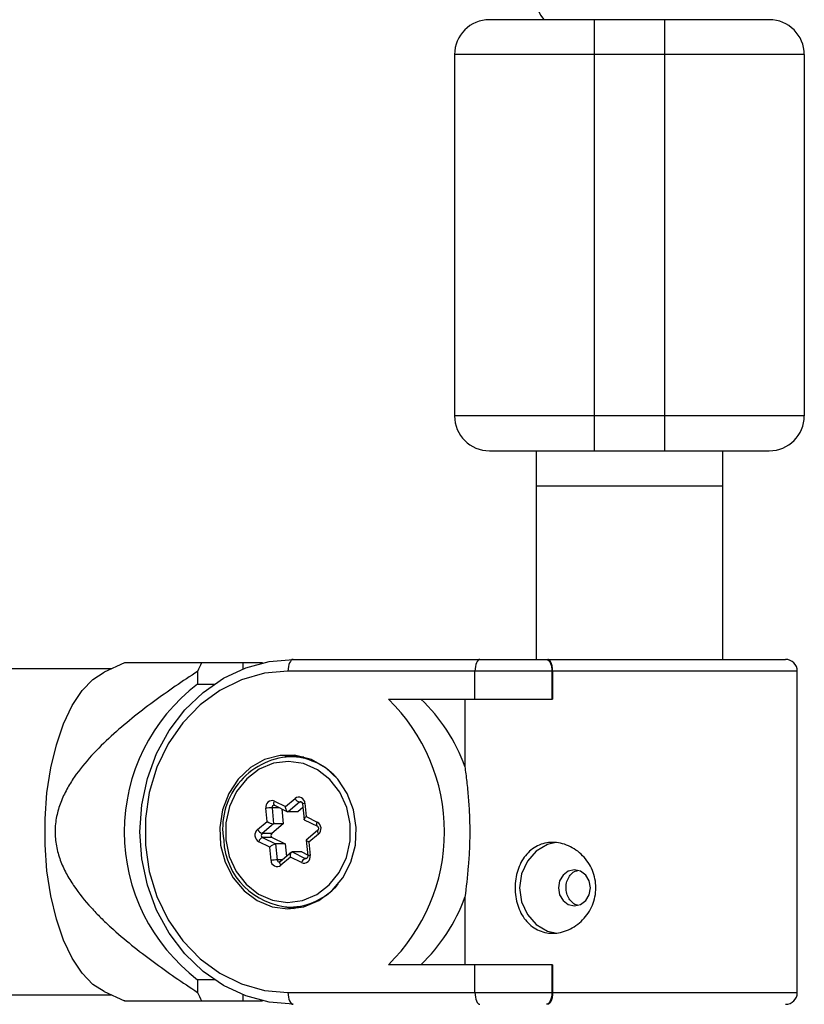
# Model space of a CAD drawing. Units: millimetres. Extents: x -1990 to 3687, y -5184 to 1173.
# Drawn here: x 1862 to 1929, y -637 to -553 of the extents above; entities that cross this region are included whole.
import ezdxf

# ---------------------------------------------------------------- set-up
doc = ezdxf.new("R2010")
doc.units = ezdxf.units.MM

msp = doc.modelspace()

# ---------------------------------------------------------------- linework, layer by layer
at = {"color": 7, "linetype": 'Continuous', "lineweight": 25}
for p, q in [((1910.9, -589.825), (1910.9, -552.825)), ((1916.9, -552.825), (1910.9, -552.825)), ((1916.9, -552.825), (1916.9, -589.825)), ((1928.9, -555.825), (1898.9, -555.825)), ((1898.9, -555.825), (1898.9, -586.825)), ((1928.9, -555.825), (1928.9, -586.825)), ((1928.9, -586.825), (1898.9, -586.825)), ((1905.9, -589.825), (1905.9, -607.731)), ((1910.9, -589.825), (1916.9, -589.825)), ((1921.9, -607.731), (1921.9, -589.825)), ((1905.9, -592.825), (1921.9, -592.825)), ((1905.9, -592.825), (1921.9, -592.825)), ((1870.584, -608.031), (1868.844, -608.831)), ((1882.437, -608.031), (1877.197, -608.031)), ((1880.755, -608.031), (1880.755, -608.551)), ((1885.073, -607.731), (1927.3, -607.731)), ((1869.497, -608.531), (1826.595, -608.531)), ((1876.865, -608.756), (1876.865, -609.842)), ((1928.3, -608.731), (1884.616, -608.731)), ((1900.656, -611.131), (1900.656, -608.731)), ((1907.242, -608.731), (1907.242, -611.131)), ((1907.311, -608.731), (1907.311, -611.131)), ((1928.3, -636.331), (1928.3, -608.731)), ((1876.865, -609.842), (1878.299, -609.842)), ((1893.231, -611.131), (1907.311, -611.131)), ((1899.787, -611.131), (1899.787, -616.925)), ((1885.439, -616.081), (1884.799, -616.081)), ((1883.453, -619.888), (1884.396, -620.35)), ((1883.46, -620.248), (1884.587, -620.799)), ((1884.396, -620.35), (1885.222, -619.663)), ((1885.617, -619.984), (1884.625, -620.809)), ((1885.855, -620.118), (1885.991, -621.471)), ((1886.069, -620.078), (1886.185, -621.226)), ((1882.826, -621.655), (1882.71, -620.506)), ((1883.247, -620.461), (1883.386, -621.839)), ((1884.079, -620.551), (1884.209, -621.839)), ((1885.449, -620.809), (1884.625, -620.809)), ((1885.887, -620.444), (1885.449, -620.809)), ((1882, -622.342), (1882.826, -621.655)), ((1883.386, -621.839), (1882.394, -622.663)), ((1884.209, -621.839), (1883.218, -622.663)), ((1884.209, -621.839), (1883.386, -621.839)), ((1886.008, -621.495), (1887.135, -622.047)), ((1886.185, -621.226), (1887.128, -621.688)), ((1883.218, -622.663), (1882.394, -622.663)), ((1887.159, -622.413), (1886.175, -623.231)), ((1887.232, -622.72), (1886.405, -623.407)), ((1883.046, -623.836), (1882.104, -623.374)), ((1882.429, -623.008), (1883.559, -623.561)), ((1883.252, -623.008), (1882.429, -623.008)), ((1883.252, -623.008), (1884.383, -623.561)), ((1883.559, -623.561), (1883.698, -624.939)), ((1884.383, -623.561), (1883.559, -623.561)), ((1884.383, -623.561), (1884.491, -624.631)), ((1886.17, -623.243), (1886.306, -624.596)), ((1886.405, -623.407), (1886.521, -624.556)), ((1883.162, -624.985), (1883.046, -623.836)), ((1884.921, -624.273), (1883.936, -625.092)), ((1884.972, -624.253), (1886.103, -624.807)), ((1885.796, -624.253), (1884.972, -624.253)), ((1885.796, -624.253), (1886.296, -624.498)), ((1884.836, -624.712), (1884.009, -625.399)), ((1885.778, -625.174), (1884.836, -624.712)), ((1899.787, -628.137), (1899.787, -633.931)), ((1884.343, -628.961), (1885.142, -629.104)), ((1884.799, -628.981), (1885.439, -628.981)), ((1885.439, -628.981), (1885.967, -628.954)), ((1907.311, -633.931), (1893.231, -633.931)), ((1900.656, -636.331), (1900.656, -633.931)), ((1907.242, -633.931), (1907.242, -636.331)), ((1907.311, -633.931), (1907.311, -636.331)), ((1876.865, -635.22), (1876.865, -636.306)), ((1878.299, -635.22), (1876.865, -635.22)), ((1868.844, -636.231), (1870.584, -637.031)), ((1850.473, -636.531), (1869.497, -636.531)), ((1877.197, -637.031), (1882.437, -637.031)), ((1880.755, -636.511), (1880.755, -637.031)), ((1884.616, -636.331), (1928.3, -636.331))]:
    msp.add_line(p, q, dxfattribs=at)
at = {"color": 8, "linetype": 'Continuous', "lineweight": 25}
for p, q in [((1885.796, -619.984), (1885.617, -619.984)), ((1883.896, -620.461), (1883.247, -620.461)), ((1884.12, -624.939), (1883.698, -624.939)), ((1886.221, -624.807), (1886.103, -624.807))]:
    msp.add_line(p, q, dxfattribs=at)
at = {"color": 7, "linetype": 'Continuous', "lineweight": 25, "flags": 128}
for points in [[(1885.073, -637.331), (1883.015, -637.149), (1881.007, -636.607), (1879.099, -635.718), (1877.338, -634.505), (1875.768, -632.996), (1874.427, -631.23), (1873.348, -629.25), (1872.558, -627.105), (1872.076, -624.846), (1871.914, -622.531), (1872.076, -620.216), (1872.558, -617.958), (1873.348, -615.812), (1874.427, -613.832), (1875.768, -612.066), (1877.338, -610.558), (1879.099, -609.344), (1881.007, -608.455), (1883.015, -607.913), (1885.073, -607.731)], [(1885.073, -607.731), (1884.984, -607.75), (1884.898, -607.807), (1884.819, -607.9), (1884.75, -608.024), (1884.693, -608.175), (1884.65, -608.348), (1884.624, -608.536), (1884.616, -608.731)], [(1901.082, -607.731), (1900.999, -607.75), (1900.919, -607.807), (1900.845, -607.9), (1900.781, -608.024), (1900.727, -608.175), (1900.688, -608.348), (1900.664, -608.536), (1900.656, -608.731)], [(1906.78, -607.731), (1906.86, -607.746), (1906.938, -607.791), (1907.011, -607.865), (1907.077, -607.965), (1907.134, -608.088), (1907.18, -608.231), (1907.214, -608.389), (1907.235, -608.557), (1907.242, -608.731)], [(1868.844, -636.231), (1867.891, -635.621), (1866.96, -634.655), (1866.111, -633.376), (1865.368, -631.815), (1864.748, -630.014), (1864.269, -628.019), (1863.943, -625.881), (1863.777, -623.658), (1863.777, -621.405), (1863.943, -619.181), (1864.269, -617.044), (1864.748, -615.049), (1865.368, -613.247), (1866.111, -611.687), (1866.96, -610.407), (1867.891, -609.441), (1868.844, -608.831)], [(1884.616, -608.731), (1882.596, -608.919), (1880.631, -609.479), (1878.776, -610.394), (1877.079, -611.641), (1875.588, -613.185), (1874.343, -614.983), (1873.379, -616.988), (1872.721, -619.143), (1872.387, -621.391), (1872.387, -623.671), (1872.721, -625.919), (1873.379, -628.074), (1874.343, -630.079), (1875.588, -631.878), (1877.079, -633.421), (1878.776, -634.668), (1880.631, -635.583), (1882.596, -636.143), (1884.616, -636.331)], [(1884.616, -629.131), (1885.969, -628.953), (1887.249, -628.429), (1888.388, -627.587), (1889.323, -626.472), (1890.004, -625.145), (1890.395, -623.677), (1890.474, -622.147), (1890.237, -620.638), (1889.698, -619.231), (1888.884, -618.002), (1887.84, -617.017), (1886.623, -616.329), (1885.297, -615.976), (1883.934, -615.976), (1882.609, -616.329), (1881.391, -617.017), (1880.347, -618.002), (1879.533, -619.231), (1878.994, -620.638), (1878.757, -622.147), (1878.836, -623.677), (1879.227, -625.145), (1879.908, -626.472), (1880.844, -627.587), (1881.982, -628.429), (1883.262, -628.953), (1884.616, -629.131)], [(1885.142, -615.958), (1884.987, -615.976), (1884.343, -616.101)], [(1879.271, -623.213), (1879.571, -624.632), (1880.164, -625.928), (1881.017, -627.028), (1882.078, -627.866), (1883.287, -628.394), (1884.573, -628.581), (1885.862, -628.417), (1887.078, -627.91), (1888.151, -627.091), (1889.018, -626.007), (1889.63, -624.721), (1889.95, -623.308), (1889.961, -621.849), (1889.66, -620.431), (1889.067, -619.134), (1888.215, -618.034), (1887.153, -617.196), (1885.944, -616.669), (1884.658, -616.481), (1883.37, -616.646), (1882.154, -617.152), (1881.08, -617.971), (1880.213, -619.055), (1879.601, -620.341), (1879.281, -621.754), (1879.271, -623.213)], [(1885.967, -616.108), (1885.485, -616.081), (1885.439, -616.081)], [(1883.464, -620.249), (1883.461, -620.248), (1883.46, -620.248)], [(1884.625, -620.809), (1884.588, -620.8), (1884.551, -620.774), (1884.516, -620.731), (1884.482, -620.674), (1884.452, -620.605), (1884.427, -620.525), (1884.408, -620.439), (1884.396, -620.35)], [(1886.038, -621.501), (1886.011, -621.497), (1885.995, -621.484), (1885.991, -621.464), (1885.998, -621.437), (1886.016, -621.403), (1886.045, -621.364), (1886.083, -621.32), (1886.131, -621.274), (1886.185, -621.226)], [(1886.405, -623.407), (1886.335, -623.372), (1886.275, -623.337), (1886.227, -623.305), (1886.193, -623.277), (1886.173, -623.254), (1886.17, -623.237), (1886.175, -623.231)], [(1907.583, -623.453), (1906.88, -623.622), (1905.913, -624.176), (1905.146, -625.039), (1904.653, -626.126), (1904.484, -627.331), (1904.653, -628.536), (1905.146, -629.623), (1905.913, -630.486), (1906.88, -631.04), (1907.675, -631.219)], [(1884.836, -624.712), (1884.83, -624.633), (1884.831, -624.555), (1884.837, -624.483), (1884.849, -624.417), (1884.865, -624.361), (1884.887, -624.315), (1884.913, -624.281), (1884.941, -624.26), (1884.972, -624.253)], [(1909.187, -628.881), (1909.714, -628.763), (1910.162, -628.427), (1910.46, -627.924), (1910.565, -627.331), (1910.46, -626.738), (1910.162, -626.235), (1909.714, -625.899), (1909.187, -625.781), (1908.66, -625.899), (1908.212, -626.235), (1907.914, -626.738), (1907.809, -627.331), (1907.914, -627.924), (1908.212, -628.427), (1908.66, -628.763), (1909.187, -628.881)], [(1884.616, -636.331), (1884.624, -636.526), (1884.65, -636.714), (1884.693, -636.887), (1884.75, -637.038), (1884.819, -637.163), (1884.898, -637.255), (1884.984, -637.312), (1885.073, -637.331)], [(1900.656, -636.331), (1900.664, -636.526), (1900.688, -636.714), (1900.727, -636.887), (1900.781, -637.038), (1900.845, -637.163), (1900.919, -637.255), (1900.999, -637.312), (1901.082, -637.331)], [(1907.242, -636.331), (1907.233, -636.526), (1907.207, -636.714), (1907.164, -636.887), (1907.107, -637.038), (1907.037, -637.163), (1906.957, -637.255), (1906.87, -637.312), (1906.78, -637.331)]]:
    msp.add_lwpolyline(points, dxfattribs=at)
at = {"color": 8, "linetype": 'Continuous', "lineweight": 25, "flags": 128}
for points in [[(1883.46, -620.248), (1883.435, -620.227), (1883.417, -620.193), (1883.407, -620.148), (1883.405, -620.092), (1883.413, -620.029), (1883.429, -619.96), (1883.453, -619.888)], [(1887.132, -622.045), (1887.109, -622.027), (1887.091, -621.993), (1887.081, -621.947), (1887.08, -621.892), (1887.087, -621.828), (1887.103, -621.759), (1887.128, -621.688)], [(1887.159, -622.413), (1887.149, -622.423), (1887.137, -622.453), (1887.136, -622.493), (1887.145, -622.542), (1887.165, -622.597), (1887.194, -622.658), (1887.232, -622.72)], [(1884.009, -625.399), (1883.971, -625.337), (1883.942, -625.276), (1883.922, -625.221), (1883.913, -625.172), (1883.915, -625.132), (1883.927, -625.102), (1883.936, -625.092)], [(1886.103, -624.807), (1886.148, -624.821), (1886.175, -624.824)]]:
    msp.add_lwpolyline(points, dxfattribs=at)
at = {"color": 7, "linetype": 'Continuous', "lineweight": 25}
for centre, radius, start, end in [((1908.522, -551.055), 2.624, 182.52237, 222.52606), ((1901.9, -555.825), 3, 90, 180), ((1925.9, -555.825), 3, 360, 90), ((1901.9, -586.825), 3, 180, 270), ((1925.9, -586.825), 3, 270, 360), ((1895.712, -616.943), 20.549, 154.29866, 156.52199), ((1927.3, -608.731), 1, 0, 90), ((1886.516, -622.531), 15.942, 127.25565, 232.74435), ((1882.121, -622.531), 15.918, 314.26206, 45.73794), ((1885.829, -621.913), 14.823, 19.66504, 46.6703), ((1885.17, -622.226), 6.157, 93.4561, 189.64305), ((1883.25, -620.4), 0.55, 68.32677, 191.14535), ((1885.543, -620.081), 0.527, 0.33383, 127.48067), ((1885.81, -619.345), 0.668, 208.39256, 253.21335), ((1883.435, -625.915), 5.457, 91.97517, 97.62947), ((1883.644, -620.113), 1.746, 242.04648, 261.47562), ((1886.817, -622.241), 0.634, 310.82724, 60.68729), ((1882.414, -622.822), 0.634, 130.82724, 240.68729), ((1882.587, -622.024), 0.668, 208.39256, 253.21335), ((1882.532, -622.823), 0.211, 130.82724, 240.68729), ((1883.356, -622.823), 0.211, 130.82724, 240.68729), ((1885.125, -622.957), 6.033, 182.85439, 266.89698), ((1882.618, -623.503), 0.531, 110.95278, 165.94597), ((1883.822, -624.67), 1.139, 103.33437, 132.94512), ((1883.886, -630.393), 5.457, 91.97517, 97.62947), ((1883.688, -624.981), 0.527, 180.33383, 307.48067), ((1885.981, -624.662), 0.55, 248.32677, 11.14535), ((1886.293, -625.303), 0.531, 110.95278, 165.94597), ((1885.829, -623.149), 14.823, 313.3297, 340.33496), ((1895.712, -628.12), 20.549, 203.47801, 205.70134), ((1927.3, -636.331), 1, 270, 360)]:
    msp.add_arc(centre, radius, start, end, dxfattribs=at)
at = {"color": 8, "linetype": 'Continuous', "lineweight": 25}
for centre, radius, start, end in [((1884.726, -621.527), 5.446, 42.54283, 89.23858), ((1883.438, -620.431), 0.194, 94.61159, 188.81532), ((1885.723, -620.11), 0.164, 90.41094, 130.376), ((1886.108, -620.878), 0.802, 92.73545, 108.41389), ((1883.884, -624.931), 0.186, 182.60791, 267.25817), ((1886.559, -625.352), 0.797, 92.7001, 108.47581), ((1884.712, -623.496), 5.486, 270.90239, 319.8813)]:
    msp.add_arc(centre, radius, start, end, dxfattribs=at)
at = {"color": 7, "linetype": 'Continuous', "lineweight": 25}
for points, knots in [([(1910.9, -552.825), (1908.514, -552.825), (1906.224, -552.825), (1902.849, -552.825), (1901.9, -552.825), (1901.9, -552.825)], [0, 0, 0, 0, 0.5, 0.5, 1, 1, 1, 1]), ([(1925.9, -552.825), (1925.9, -552.825), (1924.952, -552.825), (1921.577, -552.825), (1919.287, -552.825), (1916.9, -552.825)], [0, 0, 0, 0, 0.5, 0.5, 1, 1, 1, 1]), ([(1901.9, -589.825), (1901.9, -589.825), (1902.849, -589.825), (1906.224, -589.825), (1908.514, -589.825), (1910.9, -589.825)], [0, 0, 0, 0, 0.5, 0.5, 1, 1, 1, 1]), ([(1916.9, -589.825), (1919.287, -589.825), (1921.577, -589.825), (1924.952, -589.825), (1925.9, -589.825), (1925.9, -589.825)], [0, 0, 0, 0, 0.5, 0.5, 1, 1, 1, 1]), ([(1877.197, -608.031), (1876.23, -608.031), (1874.29, -608.031), (1872.214, -608.031), (1870.869, -608.031), (1870.683, -608.031), (1870.589, -608.031)], [0, 0, 0, 0, 0.321764, 0.645547, 0.821136, 1, 1, 1, 1]), ([(1907.311, -608.731), (1907.311, -608.568), (1907.293, -608.411), (1907.236, -608.148), (1907.198, -608.043), (1907.116, -607.881), (1907.073, -607.824), (1906.984, -607.749), (1906.94, -607.731), (1906.896, -607.731)], [0, 0, 0, 0, 0.25, 0.25, 0.5, 0.5, 0.75, 0.75, 1, 1, 1, 1]), ([(1876.865, -608.756), (1875.581, -609.595), (1874.313, -610.462), (1872.452, -611.835), (1871.838, -612.305), (1870.63, -613.279), (1870.036, -613.784), (1868.876, -614.842), (1868.309, -615.398), (1867.242, -616.564), (1866.738, -617.177), (1866.06, -618.168), (1865.846, -618.511), (1865.455, -619.23), (1865.275, -619.61), (1864.977, -620.392), (1864.857, -620.794), (1864.731, -621.417), (1864.698, -621.629), (1864.653, -622.053), (1864.641, -622.265), (1864.636, -622.899), (1864.673, -623.32), (1864.828, -624.158), (1864.943, -624.565), (1865.23, -625.347), (1865.402, -625.725), (1865.792, -626.459), (1866.006, -626.81), (1866.687, -627.821), (1867.195, -628.443), (1868.003, -629.332), (1868.281, -629.621), (1868.846, -630.182), (1869.133, -630.454), (1870.006, -631.252), (1870.602, -631.759), (1871.814, -632.738), (1872.43, -633.211), (1874.3, -634.591), (1875.574, -635.463), (1876.865, -636.306)], [0, 0, 0, 0, 0.125, 0.125, 0.1875, 0.1875, 0.25, 0.25, 0.3125, 0.3125, 0.375, 0.375, 0.40625, 0.40625, 0.4375, 0.4375, 0.46875, 0.46875, 0.484375, 0.484375, 0.5, 0.5, 0.53125, 0.53125, 0.5625, 0.5625, 0.59375, 0.59375, 0.625, 0.625, 0.6875, 0.6875, 0.71875, 0.71875, 0.75, 0.75, 0.8125, 0.8125, 0.875, 0.875, 1, 1, 1, 1]), ([(1899.787, -616.925), (1899.84, -617.337), (1899.895, -617.768), (1899.972, -618.446), (1899.997, -618.676), (1900.043, -619.14), (1900.064, -619.375), (1900.122, -620.084), (1900.153, -620.565), (1900.196, -621.546), (1900.206, -622.045), (1900.206, -623.031), (1900.195, -623.521), (1900.164, -624.253), (1900.151, -624.496), (1900.12, -624.981), (1900.102, -625.223), (1900.004, -626.411), (1899.895, -627.304), (1899.787, -628.137)], [0, 0, 0, 0, 0.125, 0.125, 0.1875, 0.1875, 0.25, 0.25, 0.375, 0.375, 0.5, 0.5, 0.625, 0.625, 0.6875, 0.6875, 0.75, 0.75, 1, 1, 1, 1]), ([(1883.423, -620.241), (1883.429, -620.24), (1883.44, -620.239), (1883.454, -620.245), (1883.46, -620.248)], [0, 0, 0, 0, 0.519456, 1, 1, 1, 1]), ([(1885.722, -619.948), (1885.727, -619.947), (1885.745, -619.945), (1885.778, -619.961), (1885.82, -620.008), (1885.845, -620.061), (1885.852, -620.1), (1885.855, -620.118)], [0, 0, 0, 0, 0.138858, 0.484018, 0.68578, 0.858061, 1, 1, 1, 1]), ([(1887.135, -622.047), (1887.147, -622.055), (1887.17, -622.068), (1887.205, -622.116), (1887.227, -622.175), (1887.234, -622.241), (1887.225, -622.307), (1887.202, -622.363), (1887.178, -622.396), (1887.163, -622.409), (1887.159, -622.413)], [0, 0, 0, 0, 0.178336, 0.315999, 0.437931, 0.5646, 0.687542, 0.812013, 0.944965, 1, 1, 1, 1]), ([(1907.311, -623.431), (1907.541, -623.431), (1907.77, -623.457), (1908.227, -623.556), (1908.457, -623.632), (1908.899, -623.828), (1909.111, -623.948), (1909.517, -624.231), (1909.71, -624.395), (1910.06, -624.753), (1910.22, -624.949), (1910.503, -625.374), (1910.624, -625.599), (1910.82, -626.068), (1910.897, -626.315), (1910.999, -626.819), (1911.025, -627.073), (1911.025, -627.584), (1910.999, -627.844), (1910.897, -628.345), (1910.822, -628.589), (1910.525, -629.299), (1910.238, -629.728), (1909.708, -630.269), (1909.519, -630.43), (1909.115, -630.712), (1908.898, -630.835), (1908.457, -631.03), (1908.232, -631.104), (1907.773, -631.205), (1907.539, -631.231), (1907.085, -631.231), (1906.862, -631.206), (1906.423, -631.105), (1906.215, -631.031), (1905.82, -630.836), (1905.631, -630.714), (1905.284, -630.431), (1905.126, -630.27), (1904.838, -629.911), (1904.709, -629.712), (1904.488, -629.291), (1904.395, -629.067), (1904.242, -628.592), (1904.186, -628.348), (1904.109, -627.848), (1904.089, -627.59), (1904.089, -627.076), (1904.108, -626.822), (1904.184, -626.32), (1904.242, -626.071), (1904.393, -625.601), (1904.485, -625.377), (1904.708, -624.951), (1904.836, -624.754), (1905.122, -624.396), (1905.283, -624.233), (1905.63, -623.949), (1905.815, -623.829), (1906.21, -623.633), (1906.423, -623.557), (1906.857, -623.457), (1907.081, -623.431), (1907.311, -623.431)], [0, 0, 0, 0, 0.03125, 0.03125, 0.0625, 0.0625, 0.09375, 0.09375, 0.125, 0.125, 0.15625, 0.15625, 0.1875, 0.1875, 0.21875, 0.21875, 0.25, 0.25, 0.28125, 0.28125, 0.3125, 0.3125, 0.375, 0.375, 0.40625, 0.40625, 0.4375, 0.4375, 0.46875, 0.46875, 0.5, 0.5, 0.53125, 0.53125, 0.5625, 0.5625, 0.59375, 0.59375, 0.625, 0.625, 0.65625, 0.65625, 0.6875, 0.6875, 0.71875, 0.71875, 0.75, 0.75, 0.78125, 0.78125, 0.8125, 0.8125, 0.84375, 0.84375, 0.875, 0.875, 0.90625, 0.90625, 0.9375, 0.9375, 0.96875, 0.96875, 1, 1, 1, 1]), ([(1883.936, -625.092), (1883.923, -625.101), (1883.9, -625.117), (1883.883, -625.115), (1883.875, -625.114)], [0, 0, 0, 0, 0.544992, 1, 1, 1, 1]), ([(1886.306, -624.596), (1886.307, -624.617), (1886.308, -624.66), (1886.292, -624.721), (1886.264, -624.772), (1886.229, -624.807), (1886.198, -624.823), (1886.182, -624.821), (1886.174, -624.821)], [0, 0, 0, 0, 0.14255, 0.290534, 0.44424, 0.614284, 0.824223, 1, 1, 1, 1]), ([(1909.459, -628.819), (1909.418, -628.812), (1909.226, -628.783), (1908.936, -628.562), (1908.64, -628.18), (1908.474, -627.688), (1908.449, -627.161), (1908.564, -626.655), (1908.812, -626.229), (1909.126, -625.936), (1909.374, -625.869), (1909.473, -625.842)], [0, 0, 0, 0, 0.034584, 0.159764, 0.286079, 0.413212, 0.539088, 0.663587, 0.788738, 0.915541, 1, 1, 1, 1]), ([(1870.615, -637.031), (1870.605, -637.031), (1870.559, -637.031), (1870.857, -637.031), (1871.738, -637.031), (1873.501, -637.031), (1875.435, -637.031), (1876.721, -637.031), (1877.197, -637.031)], [0, 0, 0, 0, 0.025466, 0.122393, 0.310802, 0.575537, 0.842946, 1, 1, 1, 1]), ([(1907.311, -636.331), (1907.311, -636.495), (1907.293, -636.651), (1907.236, -636.914), (1907.198, -637.02), (1907.116, -637.181), (1907.073, -637.238), (1906.984, -637.313), (1906.94, -637.331), (1906.896, -637.331)], [0, 0, 0, 0, 0.25, 0.25, 0.5, 0.5, 0.75, 0.75, 1, 1, 1, 1])]:
    msp.add_open_spline(points, degree=3, knots=knots, dxfattribs=at)

doc.saveas('drawing.dxf')
